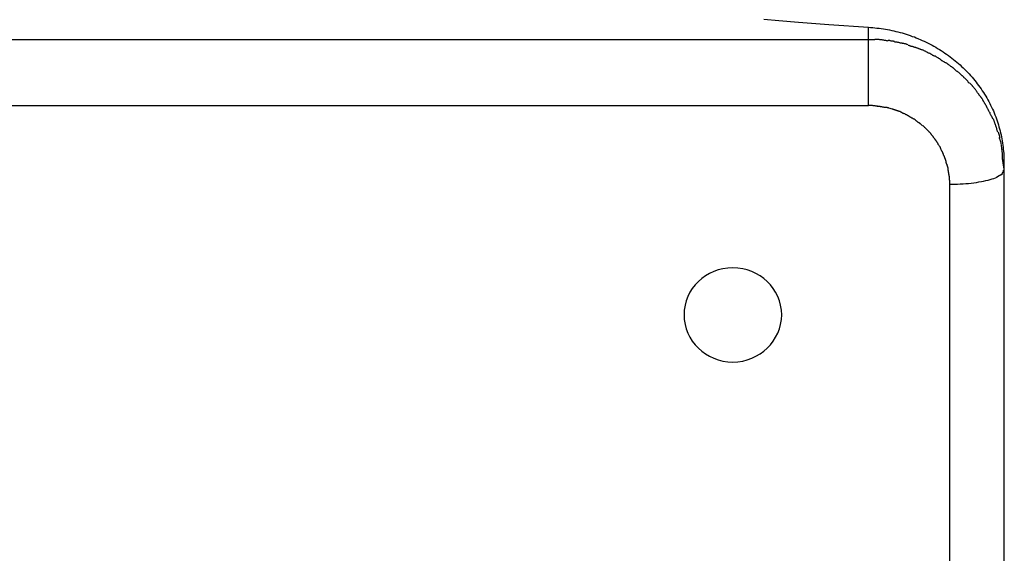
# Model space of a CAD drawing. Extents: x -23.7 to 23.7, y -13.6 to 13.6.
# Drawn here: x 6.9 to 7.8, y -4.1 to -3.6 of the extents above; entities that cross this region are included whole.
import ezdxf

# ---------------------------------------------------------------- set-up
doc = ezdxf.new("R2010")
doc.units = 0
doc.layers.get('0').update_dxf_attribs({"linetype": 'CONTINUOUS'})

msp = doc.modelspace()

# ---------------------------------------------------------------- linework, layer by layer
at = {"color": 0}
for points in [[(7.6124, -3.6302), (7.6262, -3.6315), (7.6442, -3.6331), (7.6722, -3.6352), (7.7089, -3.6377)], [(7.7089, -3.6377), (7.7108, -3.6378), (7.7128, -3.6379), (7.7147, -3.6382), (7.7167, -3.6384), (7.7186, -3.6386), (7.7206, -3.6388), (7.7226, -3.6391), (7.7245, -3.6395), (7.7264, -3.6398), (7.7283, -3.6401), (7.7303, -3.6406), (7.7322, -3.641), (7.7342, -3.6415), (7.7361, -3.6419), (7.738, -3.6424), (7.7399, -3.643), (7.7418, -3.6435), (7.7437, -3.6441), (7.7456, -3.6448), (7.7474, -3.6454), (7.7493, -3.6461), (7.7512, -3.6467), (7.753, -3.6475), (7.7549, -3.6483), (7.7567, -3.649), (7.7585, -3.6498), (7.7604, -3.6507), (7.7622, -3.6515), (7.7639, -3.6524), (7.7657, -3.6533), (7.7675, -3.6542), (7.7692, -3.6552), (7.771, -3.6562), (7.7727, -3.6572), (7.7743, -3.6582), (7.776, -3.6593), (7.7777, -3.6604), (7.7793, -3.6615), (7.781, -3.6626), (7.7826, -3.6638), (7.7842, -3.665), (7.7858, -3.6661), (7.7873, -3.6674), (7.7889, -3.6686), (7.7904, -3.6699), (7.7919, -3.6712), (7.7934, -3.6725), (7.7948, -3.6738), (7.7963, -3.6752), (7.7977, -3.6766), (7.7991, -3.678), (7.8005, -3.6794), (7.8018, -3.6808), (7.8031, -3.6823), (7.8044, -3.6838), (7.8057, -3.6852), (7.8069, -3.6868), (7.8082, -3.6883), (7.8093, -3.6899), (7.8105, -3.6914), (7.8117, -3.693), (7.8128, -3.6946), (7.8139, -3.6963), (7.815, -3.6979), (7.816, -3.6996), (7.817, -3.7012), (7.818, -3.7029), (7.819, -3.7046), (7.8198, -3.7063), (7.8207, -3.708), (7.8216, -3.7097), (7.8225, -3.7115), (7.8233, -3.7132), (7.8241, -3.715), (7.8249, -3.7168), (7.8256, -3.7186), (7.8263, -3.7204), (7.8269, -3.7222), (7.8276, -3.724), (7.8282, -3.7259), (7.8288, -3.7277), (7.8293, -3.7295), (7.8298, -3.7314), (7.8303, -3.7332), (7.8308, -3.7352), (7.8312, -3.737), (7.8316, -3.7389), (7.8319, -3.7408), (7.8323, -3.7427), (7.8326, -3.7446), (7.8328, -3.7465), (7.8331, -3.7484), (7.8333, -3.7504), (7.8335, -3.7522), (7.8337, -3.7541), (7.8337, -3.7561), (7.8338, -3.758), (7.8339, -3.7619)], [(7.7089, -3.6489), (7.7089, -3.6377)], [(-7.2986, -3.6489), (7.7089, -3.6489)], [(7.7089, -3.6489), (7.7148, -3.649)], [(7.7089, -3.7101), (7.7089, -3.6489)], [(7.7208, -3.6494), (7.7208, -3.6494), (7.7203, -3.6492), (7.72, -3.6492), (7.7197, -3.6492), (7.7194, -3.6492), (7.7188, -3.6491), (7.7185, -3.6491), (7.7181, -3.6491), (7.7178, -3.6491), (7.7172, -3.6489), (7.7169, -3.6489), (7.7163, -3.6489), (7.716, -3.6489), (7.7155, -3.6489), (7.7152, -3.6489), (7.7149, -3.6489), (7.7146, -3.6489)], [(7.7208, -3.6494), (7.7208, -3.6494), (7.7203, -3.6492), (7.72, -3.6492), (7.7197, -3.6492), (7.7194, -3.6492), (7.7188, -3.6491), (7.7185, -3.6491), (7.7181, -3.6491), (7.7178, -3.6491), (7.7172, -3.6489), (7.7169, -3.6489), (7.7163, -3.6489), (7.716, -3.6489), (7.7155, -3.6489), (7.7152, -3.6489), (7.7149, -3.6489), (7.7146, -3.6489)], [(7.7269, -3.6505), (7.7269, -3.6505), (7.7264, -3.6503), (7.7261, -3.6503), (7.7257, -3.6502), (7.7254, -3.6502), (7.7248, -3.6499), (7.7245, -3.6499), (7.724, -3.6499), (7.7237, -3.6499), (7.7231, -3.6496), (7.7228, -3.6496), (7.7223, -3.6495), (7.722, -3.6495), (7.7216, -3.6494), (7.7213, -3.6494), (7.721, -3.6494), (7.7208, -3.6494)], [(7.7269, -3.6505), (7.7269, -3.6505), (7.7264, -3.6503), (7.7261, -3.6503), (7.7257, -3.6502), (7.7254, -3.6502), (7.7248, -3.6499), (7.7245, -3.6499), (7.724, -3.6499), (7.7237, -3.6499), (7.7231, -3.6496), (7.7228, -3.6496), (7.7223, -3.6495), (7.722, -3.6495), (7.7216, -3.6494), (7.7213, -3.6494), (7.721, -3.6494), (7.7208, -3.6494)], [(7.7329, -3.651), (7.7329, -3.651), (7.7325, -3.6508), (7.7322, -3.6508), (7.7319, -3.6507), (7.7316, -3.6507), (7.731, -3.6504), (7.7307, -3.6504), (7.7302, -3.6504), (7.7299, -3.6504), (7.7293, -3.6501), (7.729, -3.6501), (7.7285, -3.65), (7.7282, -3.65), (7.7278, -3.6499), (7.7275, -3.6499), (7.7272, -3.6499), (7.7271, -3.6499)], [(7.7329, -3.651), (7.7329, -3.651), (7.7325, -3.6508), (7.7322, -3.6508), (7.7319, -3.6507), (7.7316, -3.6507), (7.731, -3.6504), (7.7307, -3.6504), (7.7302, -3.6504), (7.7299, -3.6504), (7.7293, -3.6501), (7.729, -3.6501), (7.7285, -3.65), (7.7282, -3.65), (7.7278, -3.6499), (7.7275, -3.6499), (7.7272, -3.6499), (7.7271, -3.6499)], [(7.7391, -3.6525), (7.7391, -3.6525), (7.7386, -3.6523), (7.7383, -3.6523), (7.7379, -3.6522), (7.7376, -3.6522), (7.737, -3.6519), (7.7367, -3.6519), (7.7362, -3.6519), (7.7359, -3.6519), (7.7353, -3.6516), (7.735, -3.6516), (7.7345, -3.6515), (7.7342, -3.6515), (7.7338, -3.6514), (7.7335, -3.6514), (7.7332, -3.6514), (7.733, -3.6514)], [(7.7391, -3.6525), (7.7391, -3.6525), (7.7386, -3.6523), (7.7383, -3.6523), (7.7379, -3.6522), (7.7376, -3.6522), (7.737, -3.6519), (7.7367, -3.6519), (7.7362, -3.6519), (7.7359, -3.6519), (7.7353, -3.6516), (7.735, -3.6516), (7.7345, -3.6515), (7.7342, -3.6515), (7.7338, -3.6514), (7.7335, -3.6514), (7.7332, -3.6514), (7.733, -3.6514)], [(7.7452, -3.654), (7.7452, -3.654), (7.7447, -3.6537), (7.7444, -3.6537), (7.744, -3.6534), (7.7437, -3.6534), (7.7431, -3.6531), (7.7428, -3.6531), (7.7424, -3.653), (7.7421, -3.653), (7.7415, -3.6527), (7.7412, -3.6527), (7.7407, -3.6526), (7.7404, -3.6526), (7.74, -3.6525), (7.7397, -3.6525), (7.7394, -3.6525), (7.7391, -3.6525)], [(7.7452, -3.654), (7.7452, -3.654), (7.7447, -3.6537), (7.7444, -3.6537), (7.744, -3.6534), (7.7437, -3.6534), (7.7431, -3.6531), (7.7428, -3.6531), (7.7424, -3.653), (7.7421, -3.653), (7.7415, -3.6527), (7.7412, -3.6527), (7.7407, -3.6526), (7.7404, -3.6526), (7.74, -3.6525), (7.7397, -3.6525), (7.7394, -3.6525), (7.7391, -3.6525)], [(7.7516, -3.6564), (7.7516, -3.6564), (7.7511, -3.6561), (7.7508, -3.6561), (7.7504, -3.6559), (7.7501, -3.6559), (7.7495, -3.6556), (7.7492, -3.6556), (7.7487, -3.6554), (7.7484, -3.6554), (7.7478, -3.6551), (7.7475, -3.6551), (7.747, -3.6548), (7.7467, -3.6548), (7.7463, -3.6545), (7.746, -3.6545), (7.7457, -3.6544), (7.7455, -3.6544)], [(7.7516, -3.6564), (7.7516, -3.6564), (7.7511, -3.6561), (7.7508, -3.6561), (7.7504, -3.6559), (7.7501, -3.6559), (7.7495, -3.6556), (7.7492, -3.6556), (7.7487, -3.6554), (7.7484, -3.6554), (7.7478, -3.6551), (7.7475, -3.6551), (7.747, -3.6548), (7.7467, -3.6548), (7.7463, -3.6545), (7.746, -3.6545), (7.7457, -3.6544), (7.7455, -3.6544)], [(7.7578, -3.6585), (7.7578, -3.6585), (7.7573, -3.6582), (7.757, -3.6582), (7.7566, -3.6579), (7.7563, -3.6579), (7.7557, -3.6576), (7.7554, -3.6576), (7.7549, -3.6574), (7.7546, -3.6574), (7.754, -3.6571), (7.7537, -3.6571), (7.7532, -3.6568), (7.7529, -3.6568), (7.7525, -3.6565), (7.7522, -3.6565), (7.7519, -3.6564), (7.7516, -3.6564)], [(7.7578, -3.6585), (7.7578, -3.6585), (7.7573, -3.6582), (7.757, -3.6582), (7.7566, -3.6579), (7.7563, -3.6579), (7.7557, -3.6576), (7.7554, -3.6576), (7.7549, -3.6574), (7.7546, -3.6574), (7.754, -3.6571), (7.7537, -3.6571), (7.7532, -3.6568), (7.7529, -3.6568), (7.7525, -3.6565), (7.7522, -3.6565), (7.7519, -3.6564), (7.7516, -3.6564)], [(7.7642, -3.6615), (7.7642, -3.6615), (7.7637, -3.6612), (7.7634, -3.661), (7.7629, -3.6607), (7.7626, -3.6607), (7.762, -3.6604), (7.7617, -3.6601), (7.7611, -3.6598), (7.7608, -3.6598), (7.7602, -3.6595), (7.7598, -3.6592), (7.7592, -3.6589), (7.7589, -3.6589), (7.7584, -3.6586), (7.7581, -3.6586), (7.7578, -3.6584), (7.7576, -3.6584)], [(7.7642, -3.6615), (7.7642, -3.6615), (7.7637, -3.6612), (7.7634, -3.661), (7.7629, -3.6607), (7.7626, -3.6607), (7.762, -3.6604), (7.7617, -3.6601), (7.7611, -3.6598), (7.7608, -3.6598), (7.7602, -3.6595), (7.7598, -3.6592), (7.7592, -3.6589), (7.7589, -3.6589), (7.7584, -3.6586), (7.7581, -3.6586), (7.7578, -3.6584), (7.7576, -3.6584)], [(7.7697, -3.6645), (7.7697, -3.6645), (7.7692, -3.6642), (7.7689, -3.664), (7.7686, -3.6637), (7.7683, -3.6637), (7.7678, -3.6634), (7.7675, -3.6632), (7.7672, -3.6629), (7.7669, -3.6629), (7.7663, -3.6626), (7.766, -3.6623), (7.7657, -3.662), (7.7654, -3.662), (7.765, -3.6617), (7.7647, -3.6617), (7.7644, -3.6615), (7.7642, -3.6615)], [(7.7697, -3.6645), (7.7697, -3.6645), (7.7692, -3.6642), (7.7689, -3.664), (7.7686, -3.6637), (7.7683, -3.6637), (7.7678, -3.6634), (7.7675, -3.6632), (7.7672, -3.6629), (7.7669, -3.6629), (7.7663, -3.6626), (7.766, -3.6623), (7.7657, -3.662), (7.7654, -3.662), (7.765, -3.6617), (7.7647, -3.6617), (7.7644, -3.6615), (7.7642, -3.6615)], [(7.7759, -3.6679), (7.7759, -3.6679), (7.7754, -3.6676), (7.7751, -3.6673), (7.7747, -3.667), (7.7744, -3.6669), (7.7738, -3.6666), (7.7735, -3.6663), (7.7731, -3.666), (7.7728, -3.6658), (7.7722, -3.6655), (7.7719, -3.6652), (7.7714, -3.6649), (7.7711, -3.6648), (7.7707, -3.6645), (7.7704, -3.6645), (7.7701, -3.6643), (7.7699, -3.6643)], [(7.7759, -3.6679), (7.7759, -3.6679), (7.7754, -3.6676), (7.7751, -3.6673), (7.7747, -3.667), (7.7744, -3.6669), (7.7738, -3.6666), (7.7735, -3.6663), (7.7731, -3.666), (7.7728, -3.6658), (7.7722, -3.6655), (7.7719, -3.6652), (7.7714, -3.6649), (7.7711, -3.6648), (7.7707, -3.6645), (7.7704, -3.6645), (7.7701, -3.6643), (7.7699, -3.6643)], [(7.7814, -3.6713), (7.7814, -3.6713), (7.7809, -3.671), (7.7806, -3.6707), (7.7803, -3.6704), (7.78, -3.6704), (7.7794, -3.6701), (7.7791, -3.6698), (7.7787, -3.6695), (7.7784, -3.6695), (7.7778, -3.6692), (7.7775, -3.6689), (7.777, -3.6686), (7.7767, -3.6686), (7.7763, -3.6683), (7.776, -3.6682), (7.7757, -3.6679), (7.7755, -3.6679)], [(7.7814, -3.6713), (7.7814, -3.6713), (7.7809, -3.671), (7.7806, -3.6707), (7.7803, -3.6704), (7.78, -3.6704), (7.7794, -3.6701), (7.7791, -3.6698), (7.7787, -3.6695), (7.7784, -3.6695), (7.7778, -3.6692), (7.7775, -3.6689), (7.777, -3.6686), (7.7767, -3.6686), (7.7763, -3.6683), (7.776, -3.6682), (7.7757, -3.6679), (7.7755, -3.6679)], [(7.7868, -3.6751), (7.7868, -3.6751), (7.7863, -3.6748), (7.786, -3.6745), (7.7857, -3.6742), (7.7854, -3.6741), (7.7849, -3.6738), (7.7846, -3.6735), (7.7843, -3.6732), (7.784, -3.6731), (7.7834, -3.6728), (7.7831, -3.6725), (7.7828, -3.6722), (7.7825, -3.672), (7.7821, -3.6717), (7.7818, -3.6715), (7.7815, -3.6712), (7.7813, -3.6712)], [(7.7868, -3.6751), (7.7868, -3.6751), (7.7863, -3.6748), (7.786, -3.6745), (7.7857, -3.6742), (7.7854, -3.6741), (7.7849, -3.6738), (7.7846, -3.6735), (7.7843, -3.6732), (7.784, -3.6731), (7.7834, -3.6728), (7.7831, -3.6725), (7.7828, -3.6722), (7.7825, -3.672), (7.7821, -3.6717), (7.7818, -3.6715), (7.7815, -3.6712), (7.7813, -3.6712)], [(7.7921, -3.6795), (7.7921, -3.6795), (7.7916, -3.6792), (7.7913, -3.6789), (7.791, -3.6786), (7.7907, -3.6784), (7.7902, -3.6781), (7.7899, -3.6778), (7.7896, -3.6775), (7.7893, -3.6772), (7.7887, -3.6769), (7.7884, -3.6766), (7.7881, -3.6763), (7.7878, -3.676), (7.7875, -3.6757), (7.7872, -3.6754), (7.7869, -3.6751), (7.7867, -3.6751)], [(7.7921, -3.6795), (7.7921, -3.6795), (7.7916, -3.6792), (7.7913, -3.6789), (7.791, -3.6786), (7.7907, -3.6784), (7.7902, -3.6781), (7.7899, -3.6778), (7.7896, -3.6775), (7.7893, -3.6772), (7.7887, -3.6769), (7.7884, -3.6766), (7.7881, -3.6763), (7.7878, -3.676), (7.7875, -3.6757), (7.7872, -3.6754), (7.7869, -3.6751), (7.7867, -3.6751)], [(7.7973, -3.6843), (7.7973, -3.6843), (7.797, -3.684), (7.7967, -3.6837), (7.7964, -3.6834), (7.7961, -3.6832), (7.7956, -3.6827), (7.7953, -3.6824), (7.795, -3.6821), (7.7947, -3.6818), (7.7941, -3.6812), (7.7938, -3.6809), (7.7934, -3.6806), (7.7931, -3.6803), (7.7927, -3.68), (7.7924, -3.6797), (7.7921, -3.6794), (7.7919, -3.6794)], [(7.7973, -3.6843), (7.7973, -3.6843), (7.797, -3.684), (7.7967, -3.6837), (7.7964, -3.6834), (7.7961, -3.6832), (7.7956, -3.6827), (7.7953, -3.6824), (7.795, -3.6821), (7.7947, -3.6818), (7.7941, -3.6812), (7.7938, -3.6809), (7.7934, -3.6806), (7.7931, -3.6803), (7.7927, -3.68), (7.7924, -3.6797), (7.7921, -3.6794), (7.7919, -3.6794)], [(7.8018, -3.6892), (7.8018, -3.6892), (7.8015, -3.6889), (7.8012, -3.6886), (7.8009, -3.6883), (7.8007, -3.6881), (7.8004, -3.6876), (7.8001, -3.6873), (7.7998, -3.687), (7.7995, -3.6867), (7.7992, -3.6862), (7.7989, -3.6859), (7.7986, -3.6856), (7.7983, -3.6853), (7.798, -3.685), (7.7977, -3.6847), (7.7974, -3.6844), (7.7974, -3.6844)], [(7.8018, -3.6892), (7.8018, -3.6892), (7.8015, -3.6889), (7.8012, -3.6886), (7.8009, -3.6883), (7.8007, -3.6881), (7.8004, -3.6876), (7.8001, -3.6873), (7.7998, -3.687), (7.7995, -3.6867), (7.7992, -3.6862), (7.7989, -3.6859), (7.7986, -3.6856), (7.7983, -3.6853), (7.798, -3.685), (7.7977, -3.6847), (7.7974, -3.6844), (7.7974, -3.6844)], [(7.8064, -3.6938), (7.8064, -3.6938), (7.8061, -3.6934), (7.8058, -3.6931), (7.8055, -3.6928), (7.8053, -3.6925), (7.805, -3.6921), (7.8047, -3.6918), (7.8044, -3.6915), (7.8041, -3.6912), (7.8038, -3.6908), (7.8035, -3.6905), (7.8032, -3.6902), (7.8029, -3.6899), (7.8026, -3.6896), (7.8023, -3.6893), (7.802, -3.689), (7.802, -3.689)], [(7.8064, -3.6938), (7.8064, -3.6938), (7.8061, -3.6934), (7.8058, -3.6931), (7.8055, -3.6928), (7.8053, -3.6925), (7.805, -3.6921), (7.8047, -3.6918), (7.8044, -3.6915), (7.8041, -3.6912), (7.8038, -3.6908), (7.8035, -3.6905), (7.8032, -3.6902), (7.8029, -3.6899), (7.8026, -3.6896), (7.8023, -3.6893), (7.802, -3.689), (7.802, -3.689)], [(7.8107, -3.6996), (7.8107, -3.6996), (7.8104, -3.6991), (7.8101, -3.6988), (7.8098, -3.6984), (7.8096, -3.6981), (7.8093, -3.6975), (7.809, -3.6972), (7.8087, -3.6969), (7.8084, -3.6966), (7.8081, -3.696), (7.8078, -3.6957), (7.8075, -3.6953), (7.8072, -3.695), (7.8069, -3.6946), (7.8067, -3.6943), (7.8064, -3.694), (7.8064, -3.6938)], [(7.8107, -3.6996), (7.8107, -3.6996), (7.8104, -3.6991), (7.8101, -3.6988), (7.8098, -3.6984), (7.8096, -3.6981), (7.8093, -3.6975), (7.809, -3.6972), (7.8087, -3.6969), (7.8084, -3.6966), (7.8081, -3.696), (7.8078, -3.6957), (7.8075, -3.6953), (7.8072, -3.695), (7.8069, -3.6946), (7.8067, -3.6943), (7.8064, -3.694), (7.8064, -3.6938)], [(7.8143, -3.7046), (7.8143, -3.7046), (7.814, -3.7042), (7.8138, -3.7039), (7.8135, -3.7036), (7.8134, -3.7033), (7.8131, -3.7029), (7.8128, -3.7026), (7.8125, -3.7023), (7.8125, -3.702), (7.8122, -3.7015), (7.8119, -3.7012), (7.8116, -3.7009), (7.8114, -3.7006), (7.8111, -3.7003), (7.8109, -3.7), (7.8106, -3.6997), (7.8106, -3.6995)], [(7.8143, -3.7046), (7.8143, -3.7046), (7.814, -3.7042), (7.8138, -3.7039), (7.8135, -3.7036), (7.8134, -3.7033), (7.8131, -3.7029), (7.8128, -3.7026), (7.8125, -3.7023), (7.8125, -3.702), (7.8122, -3.7015), (7.8119, -3.7012), (7.8116, -3.7009), (7.8114, -3.7006), (7.8111, -3.7003), (7.8109, -3.7), (7.8106, -3.6997), (7.8106, -3.6995)], [(7.8177, -3.7105), (7.8177, -3.7105), (7.8174, -3.71), (7.8171, -3.7097), (7.8168, -3.7094), (7.8168, -3.7091), (7.8165, -3.7085), (7.8163, -3.7082), (7.816, -3.7079), (7.816, -3.7076), (7.8157, -3.707), (7.8154, -3.7067), (7.8151, -3.7063), (7.8151, -3.706), (7.8148, -3.7056), (7.8147, -3.7053), (7.8144, -3.705), (7.8144, -3.7048)], [(7.8177, -3.7105), (7.8177, -3.7105), (7.8174, -3.71), (7.8171, -3.7097), (7.8168, -3.7094), (7.8168, -3.7091), (7.8165, -3.7085), (7.8163, -3.7082), (7.816, -3.7079), (7.816, -3.7076), (7.8157, -3.707), (7.8154, -3.7067), (7.8151, -3.7063), (7.8151, -3.706), (7.8148, -3.7056), (7.8147, -3.7053), (7.8144, -3.705), (7.8144, -3.7048)], [(7.7089, -3.7101), (-7.3074, -3.7101)], [(7.7173, -3.7106), (7.7173, -3.7106), (7.7167, -3.7104), (7.7164, -3.7104), (7.7158, -3.7104), (7.7155, -3.7104), (7.7149, -3.7102), (7.7143, -3.7102), (7.7137, -3.7102), (7.7133, -3.7102), (7.7127, -3.71), (7.7121, -3.71), (7.7115, -3.71), (7.7109, -3.71), (7.7103, -3.71), (7.7098, -3.71), (7.7092, -3.71), (7.7089, -3.71)], [(7.7173, -3.7106), (7.7173, -3.7106), (7.7167, -3.7104), (7.7164, -3.7104), (7.7158, -3.7104), (7.7155, -3.7104), (7.7149, -3.7102), (7.7143, -3.7102), (7.7137, -3.7102), (7.7133, -3.7102), (7.7127, -3.71), (7.7121, -3.71), (7.7115, -3.71), (7.7109, -3.71), (7.7103, -3.71), (7.7098, -3.71), (7.7092, -3.71), (7.7089, -3.71)], [(7.7234, -3.7117), (7.7234, -3.7117), (7.7228, -3.7114), (7.7225, -3.7114), (7.7221, -3.7114), (7.7218, -3.7114), (7.7212, -3.7111), (7.7209, -3.7111), (7.7204, -3.7111), (7.7201, -3.7111), (7.7195, -3.7109), (7.7192, -3.7109), (7.7187, -3.7109), (7.7184, -3.7109), (7.7179, -3.7109), (7.7176, -3.7109), (7.7173, -3.7109), (7.717, -3.7109)], [(7.7234, -3.7117), (7.7234, -3.7117), (7.7228, -3.7114), (7.7225, -3.7114), (7.7221, -3.7114), (7.7218, -3.7114), (7.7212, -3.7111), (7.7209, -3.7111), (7.7204, -3.7111), (7.7201, -3.7111), (7.7195, -3.7109), (7.7192, -3.7109), (7.7187, -3.7109), (7.7184, -3.7109), (7.7179, -3.7109), (7.7176, -3.7109), (7.7173, -3.7109), (7.717, -3.7109)], [(7.7276, -3.7125), (7.7276, -3.7125), (7.7273, -3.7122), (7.727, -3.7122), (7.7267, -3.7122), (7.7265, -3.7122), (7.7262, -3.7119), (7.7259, -3.7119), (7.7256, -3.7119), (7.7254, -3.7119), (7.7251, -3.7117), (7.7248, -3.7117), (7.7245, -3.7117), (7.7242, -3.7117), (7.7239, -3.7117), (7.7236, -3.7117), (7.7233, -3.7117), (7.7233, -3.7117)], [(7.7276, -3.7125), (7.7276, -3.7125), (7.7273, -3.7122), (7.727, -3.7122), (7.7267, -3.7122), (7.7265, -3.7122), (7.7262, -3.7119), (7.7259, -3.7119), (7.7256, -3.7119), (7.7254, -3.7119), (7.7251, -3.7117), (7.7248, -3.7117), (7.7245, -3.7117), (7.7242, -3.7117), (7.7239, -3.7117), (7.7236, -3.7117), (7.7233, -3.7117), (7.7233, -3.7117)], [(7.7309, -3.7133), (7.7276, -3.7123)], [(7.7344, -3.7145), (7.7344, -3.7145), (7.7341, -3.7142), (7.7339, -3.7142), (7.7336, -3.7141), (7.7335, -3.7141), (7.7332, -3.7138), (7.7329, -3.7138), (7.7326, -3.7138), (7.7326, -3.7138), (7.7323, -3.7135), (7.732, -3.7135), (7.7317, -3.7135), (7.7315, -3.7135), (7.7312, -3.7132), (7.7311, -3.7132), (7.7308, -3.7132), (7.7308, -3.7132)], [(7.7344, -3.7145), (7.7344, -3.7145), (7.7341, -3.7142), (7.7339, -3.7142), (7.7336, -3.7141), (7.7335, -3.7141), (7.7332, -3.7138), (7.7329, -3.7138), (7.7326, -3.7138), (7.7326, -3.7138), (7.7323, -3.7135), (7.732, -3.7135), (7.7317, -3.7135), (7.7315, -3.7135), (7.7312, -3.7132), (7.7311, -3.7132), (7.7308, -3.7132), (7.7308, -3.7132)], [(7.7384, -3.7159), (7.7384, -3.7159), (7.7381, -3.7156), (7.7378, -3.7156), (7.7375, -3.7155), (7.7373, -3.7155), (7.737, -3.7152), (7.7367, -3.7152), (7.7364, -3.7152), (7.7364, -3.7152), (7.7361, -3.7149), (7.7358, -3.7149), (7.7355, -3.7149), (7.7353, -3.7149), (7.735, -3.7147), (7.7348, -3.7147), (7.7345, -3.7147), (7.7345, -3.7147)], [(7.7384, -3.7159), (7.7384, -3.7159), (7.7381, -3.7156), (7.7378, -3.7156), (7.7375, -3.7155), (7.7373, -3.7155), (7.737, -3.7152), (7.7367, -3.7152), (7.7364, -3.7152), (7.7364, -3.7152), (7.7361, -3.7149), (7.7358, -3.7149), (7.7355, -3.7149), (7.7353, -3.7149), (7.735, -3.7147), (7.7348, -3.7147), (7.7345, -3.7147), (7.7345, -3.7147)], [(7.7418, -3.7177), (7.7418, -3.7177), (7.7415, -3.7174), (7.7413, -3.7174), (7.741, -3.7172), (7.7409, -3.7172), (7.7406, -3.7169), (7.7403, -3.7169), (7.74, -3.7167), (7.74, -3.7167), (7.7397, -3.7164), (7.7394, -3.7164), (7.7391, -3.7162), (7.739, -3.7162), (7.7387, -3.716), (7.7386, -3.716), (7.7383, -3.716), (7.7383, -3.716)], [(7.7418, -3.7177), (7.7418, -3.7177), (7.7415, -3.7174), (7.7413, -3.7174), (7.741, -3.7172), (7.7409, -3.7172), (7.7406, -3.7169), (7.7403, -3.7169), (7.74, -3.7167), (7.74, -3.7167), (7.7397, -3.7164), (7.7394, -3.7164), (7.7391, -3.7162), (7.739, -3.7162), (7.7387, -3.716), (7.7386, -3.716), (7.7383, -3.716), (7.7383, -3.716)], [(7.8207, -3.7165), (7.8207, -3.7165), (7.8204, -3.716), (7.8203, -3.7157), (7.82, -3.7153), (7.82, -3.715), (7.8197, -3.7144), (7.8196, -3.7141), (7.8193, -3.7138), (7.8193, -3.7135), (7.819, -3.7129), (7.8187, -3.7126), (7.8184, -3.7121), (7.8184, -3.7118), (7.8181, -3.7114), (7.818, -3.7111), (7.8177, -3.7108), (7.8177, -3.7106)], [(7.8207, -3.7165), (7.8207, -3.7165), (7.8204, -3.716), (7.8203, -3.7157), (7.82, -3.7153), (7.82, -3.715), (7.8197, -3.7144), (7.8196, -3.7141), (7.8193, -3.7138), (7.8193, -3.7135), (7.819, -3.7129), (7.8187, -3.7126), (7.8184, -3.7121), (7.8184, -3.7118), (7.8181, -3.7114), (7.818, -3.7111), (7.8177, -3.7108), (7.8177, -3.7106)], [(7.7455, -3.7194), (7.7455, -3.7194), (7.7452, -3.7191), (7.7449, -3.7191), (7.7446, -3.7189), (7.7446, -3.7189), (7.7443, -3.7186), (7.744, -3.7186), (7.7437, -3.7184), (7.7437, -3.7184), (7.7434, -3.7181), (7.7431, -3.7181), (7.7428, -3.7178), (7.7428, -3.7178), (7.7425, -3.7175), (7.7424, -3.7175), (7.7421, -3.7175), (7.7421, -3.7175)], [(7.7455, -3.7194), (7.7455, -3.7194), (7.7452, -3.7191), (7.7449, -3.7191), (7.7446, -3.7189), (7.7446, -3.7189), (7.7443, -3.7186), (7.744, -3.7186), (7.7437, -3.7184), (7.7437, -3.7184), (7.7434, -3.7181), (7.7431, -3.7181), (7.7428, -3.7178), (7.7428, -3.7178), (7.7425, -3.7175), (7.7424, -3.7175), (7.7421, -3.7175), (7.7421, -3.7175)], [(7.749, -3.7215), (7.749, -3.7215), (7.7487, -3.7212), (7.7484, -3.7212), (7.7481, -3.7209), (7.748, -3.7209), (7.7477, -3.7206), (7.7474, -3.7206), (7.7471, -3.7203), (7.7471, -3.7203), (7.7468, -3.72), (7.7465, -3.72), (7.7462, -3.7197), (7.7462, -3.7197), (7.7459, -3.7194), (7.7458, -3.7194), (7.7455, -3.7194), (7.7455, -3.7194)], [(7.749, -3.7215), (7.749, -3.7215), (7.7487, -3.7212), (7.7484, -3.7212), (7.7481, -3.7209), (7.748, -3.7209), (7.7477, -3.7206), (7.7474, -3.7206), (7.7471, -3.7203), (7.7471, -3.7203), (7.7468, -3.72), (7.7465, -3.72), (7.7462, -3.7197), (7.7462, -3.7197), (7.7459, -3.7194), (7.7458, -3.7194), (7.7455, -3.7194), (7.7455, -3.7194)], [(7.7524, -3.7236), (7.7524, -3.7236), (7.7521, -3.7233), (7.7519, -3.7233), (7.7516, -3.723), (7.7515, -3.723), (7.7512, -3.7227), (7.7509, -3.7227), (7.7506, -3.7224), (7.7506, -3.7224), (7.7503, -3.7221), (7.75, -3.7221), (7.7497, -3.7218), (7.7497, -3.7218), (7.7494, -3.7215), (7.7493, -3.7215), (7.749, -3.7213), (7.749, -3.7213)], [(7.7524, -3.7236), (7.7524, -3.7236), (7.7521, -3.7233), (7.7519, -3.7233), (7.7516, -3.723), (7.7515, -3.723), (7.7512, -3.7227), (7.7509, -3.7227), (7.7506, -3.7224), (7.7506, -3.7224), (7.7503, -3.7221), (7.75, -3.7221), (7.7497, -3.7218), (7.7497, -3.7218), (7.7494, -3.7215), (7.7493, -3.7215), (7.749, -3.7213), (7.749, -3.7213)], [(7.7558, -3.7262), (7.7558, -3.7262), (7.7555, -3.7259), (7.7552, -3.7258), (7.7549, -3.7255), (7.7548, -3.7255), (7.7545, -3.7252), (7.7542, -3.7251), (7.7539, -3.7248), (7.7539, -3.7248), (7.7536, -3.7245), (7.7533, -3.7243), (7.753, -3.724), (7.753, -3.724), (7.7527, -3.7237), (7.7526, -3.7237), (7.7523, -3.7235), (7.7523, -3.7235)], [(7.7558, -3.7262), (7.7558, -3.7262), (7.7555, -3.7259), (7.7552, -3.7258), (7.7549, -3.7255), (7.7548, -3.7255), (7.7545, -3.7252), (7.7542, -3.7251), (7.7539, -3.7248), (7.7539, -3.7248), (7.7536, -3.7245), (7.7533, -3.7243), (7.753, -3.724), (7.753, -3.724), (7.7527, -3.7237), (7.7526, -3.7237), (7.7523, -3.7235), (7.7523, -3.7235)], [(7.8236, -3.7222), (7.8236, -3.7222), (7.8233, -3.7217), (7.8232, -3.7214), (7.8229, -3.7211), (7.8229, -3.7208), (7.8226, -3.7202), (7.8224, -3.7199), (7.8221, -3.7194), (7.8221, -3.7191), (7.8218, -3.7185), (7.8216, -3.7182), (7.8213, -3.7177), (7.8213, -3.7174), (7.821, -3.717), (7.821, -3.7167), (7.8209, -3.7164), (7.8209, -3.7162)], [(7.8236, -3.7222), (7.8236, -3.7222), (7.8233, -3.7217), (7.8232, -3.7214), (7.8229, -3.7211), (7.8229, -3.7208), (7.8226, -3.7202), (7.8224, -3.7199), (7.8221, -3.7194), (7.8221, -3.7191), (7.8218, -3.7185), (7.8216, -3.7182), (7.8213, -3.7177), (7.8213, -3.7174), (7.821, -3.717), (7.821, -3.7167), (7.8209, -3.7164), (7.8209, -3.7162)], [(7.8264, -3.7284), (7.8264, -3.7284), (7.8261, -3.7279), (7.8261, -3.7276), (7.8258, -3.7271), (7.8258, -3.7268), (7.8255, -3.7262), (7.8255, -3.7259), (7.8252, -3.7254), (7.8252, -3.7251), (7.8249, -3.7245), (7.8248, -3.7242), (7.8245, -3.7236), (7.8245, -3.7233), (7.8242, -3.7228), (7.8242, -3.7225), (7.824, -3.7222), (7.824, -3.722)], [(7.8264, -3.7284), (7.8264, -3.7284), (7.8261, -3.7279), (7.8261, -3.7276), (7.8258, -3.7271), (7.8258, -3.7268), (7.8255, -3.7262), (7.8255, -3.7259), (7.8252, -3.7254), (7.8252, -3.7251), (7.8249, -3.7245), (7.8248, -3.7242), (7.8245, -3.7236), (7.8245, -3.7233), (7.8242, -3.7228), (7.8242, -3.7225), (7.824, -3.7222), (7.824, -3.722)], [(7.7587, -3.7286), (7.7587, -3.7286), (7.7584, -3.7283), (7.7581, -3.7282), (7.7578, -3.7279), (7.7578, -3.7279), (7.7575, -3.7276), (7.7575, -3.7276), (7.7572, -3.7273), (7.7572, -3.7273), (7.7569, -3.727), (7.7567, -3.7268), (7.7564, -3.7265), (7.7564, -3.7265), (7.7561, -3.7262), (7.7561, -3.7262), (7.7558, -3.726), (7.7558, -3.726)], [(7.7587, -3.7286), (7.7587, -3.7286), (7.7584, -3.7283), (7.7581, -3.7282), (7.7578, -3.7279), (7.7578, -3.7279), (7.7575, -3.7276), (7.7575, -3.7276), (7.7572, -3.7273), (7.7572, -3.7273), (7.7569, -3.727), (7.7567, -3.7268), (7.7564, -3.7265), (7.7564, -3.7265), (7.7561, -3.7262), (7.7561, -3.7262), (7.7558, -3.726), (7.7558, -3.726)], [(7.762, -3.7314), (7.762, -3.7314), (7.7617, -3.7311), (7.7615, -3.731), (7.7612, -3.7307), (7.7612, -3.7307), (7.7609, -3.7304), (7.7608, -3.7302), (7.7605, -3.7299), (7.7605, -3.7299), (7.7602, -3.7296), (7.7599, -3.7293), (7.7596, -3.729), (7.7596, -3.729), (7.7593, -3.7287), (7.7593, -3.7287), (7.759, -3.7285), (7.759, -3.7285)], [(7.762, -3.7314), (7.762, -3.7314), (7.7617, -3.7311), (7.7615, -3.731), (7.7612, -3.7307), (7.7612, -3.7307), (7.7609, -3.7304), (7.7608, -3.7302), (7.7605, -3.7299), (7.7605, -3.7299), (7.7602, -3.7296), (7.7599, -3.7293), (7.7596, -3.729), (7.7596, -3.729), (7.7593, -3.7287), (7.7593, -3.7287), (7.759, -3.7285), (7.759, -3.7285)], [(7.7648, -3.7343), (7.7648, -3.7343), (7.7645, -3.734), (7.7644, -3.7339), (7.7641, -3.7336), (7.7641, -3.7336), (7.7638, -3.7333), (7.7636, -3.7331), (7.7633, -3.7328), (7.7633, -3.7328), (7.763, -3.7325), (7.7627, -3.7322), (7.7624, -3.7319), (7.7624, -3.7319), (7.7621, -3.7316), (7.7621, -3.7316), (7.762, -3.7314), (7.762, -3.7314)], [(7.7648, -3.7343), (7.7648, -3.7343), (7.7645, -3.734), (7.7644, -3.7339), (7.7641, -3.7336), (7.7641, -3.7336), (7.7638, -3.7333), (7.7636, -3.7331), (7.7633, -3.7328), (7.7633, -3.7328), (7.763, -3.7325), (7.7627, -3.7322), (7.7624, -3.7319), (7.7624, -3.7319), (7.7621, -3.7316), (7.7621, -3.7316), (7.762, -3.7314), (7.762, -3.7314)], [(7.8282, -3.7343), (7.8282, -3.7343), (7.8279, -3.7338), (7.8279, -3.7335), (7.8277, -3.7331), (7.8277, -3.7328), (7.8274, -3.7322), (7.8274, -3.7319), (7.8272, -3.7314), (7.8272, -3.7311), (7.8269, -3.7305), (7.8269, -3.7302), (7.8267, -3.7296), (7.8267, -3.7293), (7.8264, -3.7289), (7.8264, -3.7286), (7.8264, -3.7283), (7.8264, -3.7281)], [(7.8282, -3.7343), (7.8282, -3.7343), (7.8279, -3.7338), (7.8279, -3.7335), (7.8277, -3.7331), (7.8277, -3.7328), (7.8274, -3.7322), (7.8274, -3.7319), (7.8272, -3.7314), (7.8272, -3.7311), (7.8269, -3.7305), (7.8269, -3.7302), (7.8267, -3.7296), (7.8267, -3.7293), (7.8264, -3.7289), (7.8264, -3.7286), (7.8264, -3.7283), (7.8264, -3.7281)], [(7.8284, -3.7341), (7.8301, -3.7394)], [(7.7674, -3.7374), (7.7674, -3.7374), (7.7671, -3.7371), (7.767, -3.7368), (7.7667, -3.7365), (7.7667, -3.7365), (7.7664, -3.7362), (7.7664, -3.7359), (7.7661, -3.7356), (7.7661, -3.7356), (7.7658, -3.7353), (7.7656, -3.735), (7.7653, -3.7347), (7.7653, -3.7347), (7.765, -3.7344), (7.765, -3.7344), (7.7648, -3.7343), (7.7648, -3.7343)], [(7.7674, -3.7374), (7.7674, -3.7374), (7.7671, -3.7371), (7.767, -3.7368), (7.7667, -3.7365), (7.7667, -3.7365), (7.7664, -3.7362), (7.7664, -3.7359), (7.7661, -3.7356), (7.7661, -3.7356), (7.7658, -3.7353), (7.7656, -3.735), (7.7653, -3.7347), (7.7653, -3.7347), (7.765, -3.7344), (7.765, -3.7344), (7.7648, -3.7343), (7.7648, -3.7343)], [(7.77, -3.7406), (7.77, -3.7406), (7.7697, -3.7403), (7.7696, -3.74), (7.7693, -3.7397), (7.7693, -3.7397), (7.769, -3.7394), (7.769, -3.7392), (7.7687, -3.7389), (7.7687, -3.7389), (7.7684, -3.7386), (7.7682, -3.7383), (7.7679, -3.738), (7.7679, -3.738), (7.7676, -3.7377), (7.7676, -3.7377), (7.7675, -3.7374), (7.7675, -3.7374)], [(7.77, -3.7406), (7.77, -3.7406), (7.7697, -3.7403), (7.7696, -3.74), (7.7693, -3.7397), (7.7693, -3.7397), (7.769, -3.7394), (7.769, -3.7392), (7.7687, -3.7389), (7.7687, -3.7389), (7.7684, -3.7386), (7.7682, -3.7383), (7.7679, -3.738), (7.7679, -3.738), (7.7676, -3.7377), (7.7676, -3.7377), (7.7675, -3.7374), (7.7675, -3.7374)], [(7.7722, -3.7439), (7.7722, -3.7439), (7.7719, -3.7436), (7.7719, -3.7434), (7.7716, -3.7431), (7.7716, -3.743), (7.7713, -3.7427), (7.7713, -3.7424), (7.771, -3.7421), (7.771, -3.7421), (7.7707, -3.7418), (7.7707, -3.7415), (7.7704, -3.7412), (7.7704, -3.7412), (7.7701, -3.7409), (7.7701, -3.7408), (7.7699, -3.7405), (7.7699, -3.7405)], [(7.7722, -3.7439), (7.7722, -3.7439), (7.7719, -3.7436), (7.7719, -3.7434), (7.7716, -3.7431), (7.7716, -3.743), (7.7713, -3.7427), (7.7713, -3.7424), (7.771, -3.7421), (7.771, -3.7421), (7.7707, -3.7418), (7.7707, -3.7415), (7.7704, -3.7412), (7.7704, -3.7412), (7.7701, -3.7409), (7.7701, -3.7408), (7.7699, -3.7405), (7.7699, -3.7405)], [(7.8315, -3.7459), (7.8315, -3.7459), (7.8313, -3.7454), (7.8313, -3.7451), (7.8312, -3.7447), (7.8312, -3.7444), (7.8309, -3.7438), (7.8309, -3.7435), (7.8308, -3.7429), (7.8308, -3.7426), (7.8305, -3.742), (7.8305, -3.7417), (7.8302, -3.7411), (7.8302, -3.7408), (7.8299, -3.7403), (7.8299, -3.74), (7.8299, -3.7397), (7.8299, -3.7394)], [(7.8315, -3.7459), (7.8315, -3.7459), (7.8313, -3.7454), (7.8313, -3.7451), (7.8312, -3.7447), (7.8312, -3.7444), (7.8309, -3.7438), (7.8309, -3.7435), (7.8308, -3.7429), (7.8308, -3.7426), (7.8305, -3.742), (7.8305, -3.7417), (7.8302, -3.7411), (7.8302, -3.7408), (7.8299, -3.7403), (7.8299, -3.74), (7.8299, -3.7397), (7.8299, -3.7394)], [(7.7742, -3.747), (7.7742, -3.747), (7.7739, -3.7467), (7.7739, -3.7465), (7.7736, -3.7462), (7.7736, -3.7461), (7.7733, -3.7458), (7.7733, -3.7455), (7.7731, -3.7452), (7.7731, -3.7452), (7.7728, -3.7449), (7.7728, -3.7446), (7.7725, -3.7443), (7.7725, -3.7443), (7.7722, -3.744), (7.7722, -3.7439), (7.7722, -3.7436), (7.7722, -3.7436)], [(7.7742, -3.747), (7.7742, -3.747), (7.7739, -3.7467), (7.7739, -3.7465), (7.7736, -3.7462), (7.7736, -3.7461), (7.7733, -3.7458), (7.7733, -3.7455), (7.7731, -3.7452), (7.7731, -3.7452), (7.7728, -3.7449), (7.7728, -3.7446), (7.7725, -3.7443), (7.7725, -3.7443), (7.7722, -3.744), (7.7722, -3.7439), (7.7722, -3.7436), (7.7722, -3.7436)], [(7.776, -3.7506), (7.776, -3.7506), (7.7757, -3.7503), (7.7757, -3.75), (7.7756, -3.7497), (7.7756, -3.7497), (7.7753, -3.7494), (7.7753, -3.7491), (7.7752, -3.7488), (7.7752, -3.7488), (7.7749, -3.7485), (7.7749, -3.7482), (7.7746, -3.7479), (7.7746, -3.7479), (7.7743, -3.7476), (7.7743, -3.7475), (7.7743, -3.7472), (7.7743, -3.7472)], [(7.776, -3.7506), (7.776, -3.7506), (7.7757, -3.7503), (7.7757, -3.75), (7.7756, -3.7497), (7.7756, -3.7497), (7.7753, -3.7494), (7.7753, -3.7491), (7.7752, -3.7488), (7.7752, -3.7488), (7.7749, -3.7485), (7.7749, -3.7482), (7.7746, -3.7479), (7.7746, -3.7479), (7.7743, -3.7476), (7.7743, -3.7475), (7.7743, -3.7472), (7.7743, -3.7472)], [(7.7778, -3.7541), (7.7778, -3.7541), (7.7775, -3.7538), (7.7775, -3.7536), (7.7774, -3.7533), (7.7774, -3.7533), (7.7771, -3.753), (7.7771, -3.7527), (7.7769, -3.7524), (7.7769, -3.7524), (7.7766, -3.7521), (7.7766, -3.7518), (7.7763, -3.7515), (7.7763, -3.7515), (7.7761, -3.7512), (7.7761, -3.7511), (7.7761, -3.7508), (7.7761, -3.7508)], [(7.7778, -3.7541), (7.7778, -3.7541), (7.7775, -3.7538), (7.7775, -3.7536), (7.7774, -3.7533), (7.7774, -3.7533), (7.7771, -3.753), (7.7771, -3.7527), (7.7769, -3.7524), (7.7769, -3.7524), (7.7766, -3.7521), (7.7766, -3.7518), (7.7763, -3.7515), (7.7763, -3.7515), (7.7761, -3.7512), (7.7761, -3.7511), (7.7761, -3.7508), (7.7761, -3.7508)], [(7.8326, -3.7562), (7.8326, -3.7562), (7.8324, -3.7555), (7.8324, -3.7549), (7.8324, -3.7543), (7.8324, -3.7537), (7.8321, -3.7529), (7.8321, -3.7523), (7.8321, -3.7517), (7.8321, -3.7511), (7.8318, -3.7502), (7.8318, -3.7496), (7.8318, -3.749), (7.8318, -3.7484), (7.8315, -3.7478), (7.8315, -3.7472), (7.8315, -3.7466), (7.8315, -3.7462)], [(7.8326, -3.7562), (7.8326, -3.7562), (7.8324, -3.7555), (7.8324, -3.7549), (7.8324, -3.7543), (7.8324, -3.7537), (7.8321, -3.7529), (7.8321, -3.7523), (7.8321, -3.7517), (7.8321, -3.7511), (7.8318, -3.7502), (7.8318, -3.7496), (7.8318, -3.749), (7.8318, -3.7484), (7.8315, -3.7478), (7.8315, -3.7472), (7.8315, -3.7466), (7.8315, -3.7462)], [(7.7794, -3.7579), (7.7794, -3.7579), (7.7791, -3.7576), (7.7791, -3.7573), (7.7789, -3.757), (7.7789, -3.7569), (7.7786, -3.7566), (7.7786, -3.7563), (7.7785, -3.756), (7.7785, -3.756), (7.7782, -3.7557), (7.7782, -3.7554), (7.778, -3.7551), (7.778, -3.7549), (7.7778, -3.7546), (7.7778, -3.7545), (7.7778, -3.7542), (7.7778, -3.7542)], [(7.7794, -3.7579), (7.7794, -3.7579), (7.7791, -3.7576), (7.7791, -3.7573), (7.7789, -3.757), (7.7789, -3.7569), (7.7786, -3.7566), (7.7786, -3.7563), (7.7785, -3.756), (7.7785, -3.756), (7.7782, -3.7557), (7.7782, -3.7554), (7.778, -3.7551), (7.778, -3.7549), (7.7778, -3.7546), (7.7778, -3.7545), (7.7778, -3.7542), (7.7778, -3.7542)], [(7.7806, -3.7613), (7.7806, -3.7613), (7.7803, -3.761), (7.7803, -3.7608), (7.7801, -3.7605), (7.7801, -3.7604), (7.7798, -3.7601), (7.7798, -3.7598), (7.7798, -3.7595), (7.7798, -3.7595), (7.7795, -3.7592), (7.7795, -3.7589), (7.7794, -3.7586), (7.7794, -3.7584), (7.7792, -3.7581), (7.7792, -3.758), (7.7792, -3.7577), (7.7792, -3.7577)], [(7.7806, -3.7613), (7.7806, -3.7613), (7.7803, -3.761), (7.7803, -3.7608), (7.7801, -3.7605), (7.7801, -3.7604), (7.7798, -3.7601), (7.7798, -3.7598), (7.7798, -3.7595), (7.7798, -3.7595), (7.7795, -3.7592), (7.7795, -3.7589), (7.7794, -3.7586), (7.7794, -3.7584), (7.7792, -3.7581), (7.7792, -3.758), (7.7792, -3.7577), (7.7792, -3.7577)], [(7.7817, -3.7651), (7.7817, -3.7651), (7.7814, -3.7648), (7.7814, -3.7646), (7.7813, -3.7643), (7.7813, -3.7642), (7.781, -3.7639), (7.781, -3.7636), (7.781, -3.7633), (7.781, -3.7632), (7.7807, -3.7629), (7.7807, -3.7626), (7.7807, -3.7623), (7.7807, -3.7621), (7.7805, -3.7618), (7.7805, -3.7617), (7.7805, -3.7614), (7.7805, -3.7614)], [(7.7817, -3.7651), (7.7817, -3.7651), (7.7814, -3.7648), (7.7814, -3.7646), (7.7813, -3.7643), (7.7813, -3.7642), (7.781, -3.7639), (7.781, -3.7636), (7.781, -3.7633), (7.781, -3.7632), (7.7807, -3.7629), (7.7807, -3.7626), (7.7807, -3.7623), (7.7807, -3.7621), (7.7805, -3.7618), (7.7805, -3.7617), (7.7805, -3.7614), (7.7805, -3.7614)], [(7.8342, -3.7696), (7.8342, -3.7696), (7.834, -3.7687), (7.834, -3.768), (7.8338, -3.7671), (7.8338, -3.7663), (7.8335, -3.7652), (7.8335, -3.7643), (7.8332, -3.7634), (7.8332, -3.7625), (7.8329, -3.7614), (7.8329, -3.7605), (7.8326, -3.7596), (7.8326, -3.7587), (7.8324, -3.7578), (7.8324, -3.7571), (7.8324, -3.7565), (7.8324, -3.756)], [(7.8342, -3.7696), (7.8342, -3.7696), (7.834, -3.7687), (7.834, -3.768), (7.8338, -3.7671), (7.8338, -3.7663), (7.8335, -3.7652), (7.8335, -3.7643), (7.8332, -3.7634), (7.8332, -3.7625), (7.8329, -3.7614), (7.8329, -3.7605), (7.8326, -3.7596), (7.8326, -3.7587), (7.8324, -3.7578), (7.8324, -3.7571), (7.8324, -3.7565), (7.8324, -3.756)], [(7.7825, -3.7684), (7.7825, -3.7684), (7.7823, -3.7681), (7.7823, -3.7679), (7.7823, -3.7676), (7.7823, -3.7675), (7.7821, -3.7672), (7.7821, -3.7669), (7.7821, -3.7666), (7.7821, -3.7666), (7.7818, -3.7663), (7.7818, -3.766), (7.7818, -3.7657), (7.7818, -3.7655), (7.7816, -3.7652), (7.7816, -3.7651), (7.7816, -3.7648), (7.7816, -3.7648)], [(7.7825, -3.7684), (7.7825, -3.7684), (7.7823, -3.7681), (7.7823, -3.7679), (7.7823, -3.7676), (7.7823, -3.7675), (7.7821, -3.7672), (7.7821, -3.7669), (7.7821, -3.7666), (7.7821, -3.7666), (7.7818, -3.7663), (7.7818, -3.766), (7.7818, -3.7657), (7.7818, -3.7655), (7.7816, -3.7652), (7.7816, -3.7651), (7.7816, -3.7648), (7.7816, -3.7648)], [(7.783, -3.7722), (7.783, -3.7722), (7.7828, -3.7719), (7.7828, -3.7716), (7.7828, -3.7713), (7.7828, -3.7712), (7.7826, -3.7709), (7.7826, -3.7706), (7.7826, -3.7703), (7.7826, -3.7702), (7.7824, -3.7699), (7.7824, -3.7696), (7.7824, -3.7693), (7.7824, -3.7691), (7.7824, -3.7688), (7.7824, -3.7687), (7.7824, -3.7684), (7.7824, -3.7684)], [(7.783, -3.7722), (7.783, -3.7722), (7.7828, -3.7719), (7.7828, -3.7716), (7.7828, -3.7713), (7.7828, -3.7712), (7.7826, -3.7709), (7.7826, -3.7706), (7.7826, -3.7703), (7.7826, -3.7702), (7.7824, -3.7699), (7.7824, -3.7696), (7.7824, -3.7693), (7.7824, -3.7691), (7.7824, -3.7688), (7.7824, -3.7687), (7.7824, -3.7684), (7.7824, -3.7684)], [(7.8334, -3.771), (7.8334, -3.771), (7.8334, -3.7707), (7.8334, -3.7707), (7.8334, -3.7705), (7.8334, -3.7705), (7.8334, -3.7702), (7.8334, -3.7702), (7.8334, -3.7702), (7.8335, -3.7702), (7.8335, -3.7699), (7.8335, -3.7699), (7.8335, -3.7699), (7.8335, -3.7699), (7.8335, -3.7696), (7.8335, -3.7696), (7.8335, -3.7696), (7.8338, -3.7696)], [(7.8334, -3.771), (7.8334, -3.771), (7.8334, -3.7707), (7.8334, -3.7707), (7.8334, -3.7705), (7.8334, -3.7705), (7.8334, -3.7702), (7.8334, -3.7702), (7.8334, -3.7702), (7.8335, -3.7702), (7.8335, -3.7699), (7.8335, -3.7699), (7.8335, -3.7699), (7.8335, -3.7699), (7.8335, -3.7696), (7.8335, -3.7696), (7.8335, -3.7696), (7.8338, -3.7696)], [(7.8339, -3.7619), (7.8339, -3.7696)], [(7.8339, -3.7696), (7.8339, -4.6006)], [(7.7836, -3.7756), (7.7836, -3.7756), (7.7834, -3.7753), (7.7834, -3.7751), (7.7834, -3.7748), (7.7834, -3.7747), (7.7833, -3.7744), (7.7833, -3.7741), (7.7833, -3.7738), (7.7833, -3.7738), (7.7831, -3.7735), (7.7831, -3.7732), (7.7831, -3.7729), (7.7831, -3.7727), (7.7831, -3.7724), (7.7831, -3.7723), (7.7831, -3.772), (7.7831, -3.772)], [(7.7836, -3.7756), (7.7836, -3.7756), (7.7834, -3.7753), (7.7834, -3.7751), (7.7834, -3.7748), (7.7834, -3.7747), (7.7833, -3.7744), (7.7833, -3.7741), (7.7833, -3.7738), (7.7833, -3.7738), (7.7831, -3.7735), (7.7831, -3.7732), (7.7831, -3.7729), (7.7831, -3.7727), (7.7831, -3.7724), (7.7831, -3.7723), (7.7831, -3.772), (7.7831, -3.772)], [(7.7838, -3.7792), (7.7838, -3.7792), (7.7836, -3.7789), (7.7836, -3.7786), (7.7836, -3.7783), (7.7836, -3.7781), (7.7836, -3.7778), (7.7836, -3.7775), (7.7836, -3.7772), (7.7836, -3.7772), (7.7835, -3.7769), (7.7835, -3.7766), (7.7835, -3.7763), (7.7835, -3.7762), (7.7835, -3.7759), (7.7835, -3.7758), (7.7835, -3.7755), (7.7835, -3.7755)], [(7.7838, -3.7792), (7.7838, -3.7792), (7.7836, -3.7789), (7.7836, -3.7786), (7.7836, -3.7783), (7.7836, -3.7781), (7.7836, -3.7778), (7.7836, -3.7775), (7.7836, -3.7772), (7.7836, -3.7772), (7.7835, -3.7769), (7.7835, -3.7766), (7.7835, -3.7763), (7.7835, -3.7762), (7.7835, -3.7759), (7.7835, -3.7758), (7.7835, -3.7755), (7.7835, -3.7755)], [(7.7839, -3.7826), (7.7838, -3.7792)], [(7.7839, -3.7826), (7.7863, -3.7826), (7.7887, -3.7825), (7.7911, -3.7825), (7.7936, -3.7823), (7.7961, -3.7822), (7.7986, -3.782), (7.8011, -3.7818), (7.8036, -3.7816), (7.806, -3.7812), (7.8084, -3.781), (7.8107, -3.7805), (7.813, -3.7802), (7.8151, -3.7797), (7.8172, -3.7793), (7.8192, -3.7788), (7.8212, -3.7783), (7.8229, -3.7777), (7.8246, -3.7772), (7.8261, -3.7766), (7.8275, -3.776)], [(7.8275, -3.7759), (7.8275, -3.7759), (7.8275, -3.7756), (7.8275, -3.7756), (7.8275, -3.7756), (7.8277, -3.7756), (7.8277, -3.7755), (7.8278, -3.7755), (7.8278, -3.7755), (7.8281, -3.7755), (7.8281, -3.7753), (7.8281, -3.7753), (7.8281, -3.7753), (7.8284, -3.7753), (7.8284, -3.7753), (7.8286, -3.7753), (7.8286, -3.7753), (7.8289, -3.7753)], [(7.8275, -3.7759), (7.8275, -3.7759), (7.8275, -3.7756), (7.8275, -3.7756), (7.8275, -3.7756), (7.8277, -3.7756), (7.8277, -3.7755), (7.8278, -3.7755), (7.8278, -3.7755), (7.8281, -3.7755), (7.8281, -3.7753), (7.8281, -3.7753), (7.8281, -3.7753), (7.8284, -3.7753), (7.8284, -3.7753), (7.8286, -3.7753), (7.8286, -3.7753), (7.8289, -3.7753)], [(7.8287, -3.7753), (7.8287, -3.7753), (7.8287, -3.7751), (7.8287, -3.7751), (7.8287, -3.7751), (7.8289, -3.7751), (7.8289, -3.7749), (7.8289, -3.7749), (7.8289, -3.7749), (7.8292, -3.7749), (7.8292, -3.7747), (7.8292, -3.7747), (7.8292, -3.7747), (7.8295, -3.7747), (7.8295, -3.7747), (7.8296, -3.7747), (7.8296, -3.7747), (7.8299, -3.7747)], [(7.8287, -3.7753), (7.8287, -3.7753), (7.8287, -3.7751), (7.8287, -3.7751), (7.8287, -3.7751), (7.8289, -3.7751), (7.8289, -3.7749), (7.8289, -3.7749), (7.8289, -3.7749), (7.8292, -3.7749), (7.8292, -3.7747), (7.8292, -3.7747), (7.8292, -3.7747), (7.8295, -3.7747), (7.8295, -3.7747), (7.8296, -3.7747), (7.8296, -3.7747), (7.8299, -3.7747)], [(7.8299, -3.7747), (7.8299, -3.7747), (7.8299, -3.7744), (7.8299, -3.7744), (7.8299, -3.7744), (7.83, -3.7744), (7.83, -3.7743), (7.83, -3.7743), (7.83, -3.7743), (7.8303, -3.7743), (7.8303, -3.774), (7.8303, -3.774), (7.8303, -3.774), (7.8305, -3.774), (7.8305, -3.774), (7.8305, -3.774), (7.8305, -3.774), (7.8308, -3.774)], [(7.8299, -3.7747), (7.8299, -3.7747), (7.8299, -3.7744), (7.8299, -3.7744), (7.8299, -3.7744), (7.83, -3.7744), (7.83, -3.7743), (7.83, -3.7743), (7.83, -3.7743), (7.8303, -3.7743), (7.8303, -3.774), (7.8303, -3.774), (7.8303, -3.774), (7.8305, -3.774), (7.8305, -3.774), (7.8305, -3.774), (7.8305, -3.774), (7.8308, -3.774)], [(7.8308, -3.7741), (7.8308, -3.7741), (7.8308, -3.7738), (7.8308, -3.7738), (7.8308, -3.7738), (7.8309, -3.7738), (7.8309, -3.7737), (7.8309, -3.7737), (7.8309, -3.7737), (7.8312, -3.7737), (7.8312, -3.7735), (7.8312, -3.7735), (7.8312, -3.7735), (7.8314, -3.7735), (7.8314, -3.7735), (7.8314, -3.7735), (7.8314, -3.7735), (7.8317, -3.7735)], [(7.8308, -3.7741), (7.8308, -3.7741), (7.8308, -3.7738), (7.8308, -3.7738), (7.8308, -3.7738), (7.8309, -3.7738), (7.8309, -3.7737), (7.8309, -3.7737), (7.8309, -3.7737), (7.8312, -3.7737), (7.8312, -3.7735), (7.8312, -3.7735), (7.8312, -3.7735), (7.8314, -3.7735), (7.8314, -3.7735), (7.8314, -3.7735), (7.8314, -3.7735), (7.8317, -3.7735)], [(7.8317, -3.7735), (7.8324, -3.7729)], [(7.8323, -3.7728), (7.8323, -3.7728), (7.8323, -3.7725), (7.8323, -3.7725), (7.8323, -3.7725), (7.8323, -3.7725), (7.8323, -3.7724), (7.8323, -3.7724), (7.8323, -3.7724), (7.8325, -3.7724), (7.8325, -3.7721), (7.8325, -3.7721), (7.8325, -3.7721), (7.8325, -3.7721), (7.8325, -3.7721), (7.8325, -3.7721), (7.8325, -3.7721), (7.8328, -3.7721)], [(7.8323, -3.7728), (7.8323, -3.7728), (7.8323, -3.7725), (7.8323, -3.7725), (7.8323, -3.7725), (7.8323, -3.7725), (7.8323, -3.7724), (7.8323, -3.7724), (7.8323, -3.7724), (7.8325, -3.7724), (7.8325, -3.7721), (7.8325, -3.7721), (7.8325, -3.7721), (7.8325, -3.7721), (7.8325, -3.7721), (7.8325, -3.7721), (7.8325, -3.7721), (7.8328, -3.7721)], [(7.8329, -3.7722), (7.8329, -3.7722), (7.8329, -3.7719), (7.8329, -3.7719), (7.8329, -3.7719), (7.8329, -3.7719), (7.8329, -3.7716), (7.8329, -3.7716), (7.8329, -3.7716), (7.8331, -3.7716), (7.8331, -3.7713), (7.8331, -3.7713), (7.8331, -3.7713), (7.8331, -3.7713), (7.8331, -3.7711), (7.8331, -3.7711), (7.8331, -3.7711), (7.8334, -3.7711)], [(7.8329, -3.7722), (7.8329, -3.7722), (7.8329, -3.7719), (7.8329, -3.7719), (7.8329, -3.7719), (7.8329, -3.7719), (7.8329, -3.7716), (7.8329, -3.7716), (7.8329, -3.7716), (7.8331, -3.7716), (7.8331, -3.7713), (7.8331, -3.7713), (7.8331, -3.7713), (7.8331, -3.7713), (7.8331, -3.7711), (7.8331, -3.7711), (7.8331, -3.7711), (7.8334, -3.7711)], [(7.7839, -4.5652), (7.7839, -3.7826)], [(7.6288, -3.9033), (7.6288, -3.9033), (7.6285, -3.8988), (7.6278, -3.8944), (7.6266, -3.8902), (7.6252, -3.8863), (7.6232, -3.8824), (7.6209, -3.8788), (7.6183, -3.8754), (7.6155, -3.8725), (7.6122, -3.8696), (7.6088, -3.8671), (7.605, -3.8649), (7.6012, -3.8632), (7.597, -3.8617), (7.5928, -3.8607), (7.5883, -3.86), (7.5838, -3.8599), (7.5838, -3.8599), (7.5791, -3.86), (7.5746, -3.8607), (7.5703, -3.8617), (7.5662, -3.8632), (7.5622, -3.8649), (7.5585, -3.8671), (7.555, -3.8696), (7.5519, -3.8725), (7.5488, -3.8754), (7.5463, -3.8788), (7.544, -3.8824), (7.5422, -3.8863), (7.5406, -3.8902), (7.5396, -3.8944), (7.5389, -3.8988), (7.5388, -3.9033), (7.5388, -3.9033), (7.5389, -3.9076), (7.5396, -3.912), (7.5406, -3.916), (7.5422, -3.9201), (7.544, -3.9238), (7.5463, -3.9274), (7.5488, -3.9308), (7.5519, -3.934), (7.555, -3.9367), (7.5585, -3.9392), (7.5622, -3.9414), (7.5662, -3.9433), (7.5703, -3.9447), (7.5746, -3.9458), (7.5791, -3.9465), (7.5838, -3.9468), (7.5838, -3.9468), (7.5883, -3.9465), (7.5928, -3.9458), (7.597, -3.9447), (7.6012, -3.9433), (7.605, -3.9414), (7.6088, -3.9392), (7.6122, -3.9367), (7.6155, -3.934), (7.6183, -3.9308), (7.6209, -3.9274), (7.6232, -3.9238), (7.6252, -3.9201), (7.6266, -3.916), (7.6278, -3.912), (7.6285, -3.9076), (7.6288, -3.9033)], [(7.6288, -3.9033), (7.6288, -3.9033), (7.6285, -3.8988), (7.6278, -3.8944), (7.6266, -3.8902), (7.6252, -3.8863), (7.6232, -3.8824), (7.6209, -3.8788), (7.6183, -3.8754), (7.6155, -3.8725), (7.6122, -3.8696), (7.6088, -3.8671), (7.605, -3.8649), (7.6012, -3.8632), (7.597, -3.8617), (7.5928, -3.8607), (7.5883, -3.86), (7.5838, -3.8599), (7.5838, -3.8599), (7.5791, -3.86), (7.5746, -3.8607), (7.5703, -3.8617), (7.5662, -3.8632), (7.5622, -3.8649), (7.5585, -3.8671), (7.555, -3.8696), (7.5519, -3.8725), (7.5488, -3.8754), (7.5463, -3.8788), (7.544, -3.8824), (7.5422, -3.8863), (7.5406, -3.8902), (7.5396, -3.8944), (7.5389, -3.8988), (7.5388, -3.9033), (7.5388, -3.9033), (7.5389, -3.9076), (7.5396, -3.912), (7.5406, -3.916), (7.5422, -3.9201), (7.544, -3.9238), (7.5463, -3.9274), (7.5488, -3.9308), (7.5519, -3.934), (7.555, -3.9367), (7.5585, -3.9392), (7.5622, -3.9414), (7.5662, -3.9433), (7.5703, -3.9447), (7.5746, -3.9458), (7.5791, -3.9465), (7.5838, -3.9468), (7.5838, -3.9468), (7.5883, -3.9465), (7.5928, -3.9458), (7.597, -3.9447), (7.6012, -3.9433), (7.605, -3.9414), (7.6088, -3.9392), (7.6122, -3.9367), (7.6155, -3.934), (7.6183, -3.9308), (7.6209, -3.9274), (7.6232, -3.9238), (7.6252, -3.9201), (7.6266, -3.916), (7.6278, -3.912), (7.6285, -3.9076), (7.6288, -3.9033)]]:
    msp.add_lwpolyline(points, dxfattribs=at)

doc.saveas('drawing.dxf')
